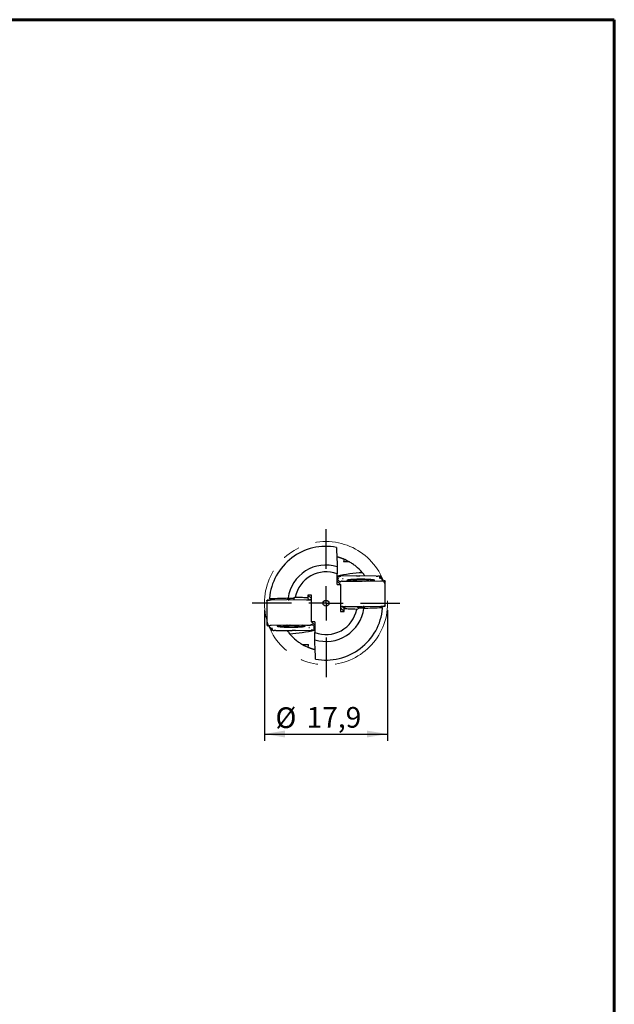
# Model space of a CAD drawing. Units: millimetres. Extents: x 15 to 204, y 6 to 291.
# Drawn here: x 118 to 204, y 148 to 291 of the extents above; entities that cross this region are included whole.
import ezdxf

# ---------------------------------------------------------------- set-up
doc = ezdxf.new("R2010")
doc.units = ezdxf.units.MM
doc.linetypes.add('CENTERX2', pattern=[20.32, 12.7, -2.54, 2.54, -2.54])
doc.layers.add('DÜNNE_LINIE', color=153, linetype='Continuous')
doc.styles.add('SLDTEXTSTYLE1', font='TXT', dxfattribs={"width": 0.75})
doc.dimstyles.new('SLDDIMSTYLE0', dxfattribs={"dimtxt": 3, "dimasz": 3, "dimexe": 0, "dimexo": 0.0625, "dimgap": 0.75, "dimtad": 1, "dimdec": 3, "dimrnd": 1e-09, "dimzin": 12, "dimdsep": 46, "dimtxsty": 'SLDTEXTSTYLE1', "dimsah": 1, "dimcen": 0.09, "dimadec": 0, "dimazin": 3, "dimtfac": 1, "dimtofl": 0, "dimtmove": 0, "dimatfit": 3, "dimfxl": 1, "dimfrac": 2, "dimtolj": 1, "dimtzin": 12, "dimarcsym": 0})

# ---------------------------------------------------------------- blocks, each defined once
blk = doc.blocks.new('_D_3')
at = {"layer": 'DÜNNE_LINIE', "color": 7}
for p, q in [((153.06, 205.73), (153.06, 186.74)), ((170.96, 205.73), (170.96, 186.74)), ((153.06, 187.74), (170.96, 187.74))]:
    blk.add_line(p, q, dxfattribs=at)
for points in [[(153.06, 187.74), (156.06, 187.24), (156.06, 188.24)], [(170.96, 187.74), (167.96, 188.24), (167.96, 187.24)]]:
    blk.add_solid(points, dxfattribs=at)
at = {"layer": 'DÜNNE_LINIE', "color": 7, "char_height": 3, "attachment_point": 1, "style": 'SLDTEXTSTYLE1'}
for s, insert in [('%%c', (154.67, 191.61, 0.1)), ('17,9', (159.19, 191.66, 0.1))]:
    blk.add_mtext(s, dxfattribs=dict(at, insert=insert))
blk = doc.blocks.new('SW_CENTERMARKSYMBOL_0')
at = {"layer": 'DÜNNE_LINIE', "color": 0}
for p, q in [((0, 5), (0, 10.75)), ((0, 0), (0, 2.5)), ((-5, 0), (-10.75, 0)), ((0, 0), (-2.5, 0)), ((0, 0), (0, -2.5)), ((0, 0), (2.5, 0)), ((5, 0), (10.75, 0)), ((0, -5), (0, -10.75))]:
    blk.add_line(p, q, dxfattribs=at)

msp = doc.modelspace()

# ---------------------------------------------------------------- linework, layer by layer
at = {"color": 7, "linetype": 'Continuous', "lineweight": 60}
for p, q in [((14.7199, 291.4435), (203.9022, 291.4435)), ((203.9022, 291.4435), (203.9022, 5.5565))]:
    msp.add_line(p, q, dxfattribs=at)
at = {"color": 7, "linetype": 'Continuous', "lineweight": 30}
for p, q in [((163.6436, 212.0341), (163.6517, 210.9739)), ((165.4223, 212.7284), (164.5723, 212.7284)), ((163.6349, 210.2052), (164.065, 209.7768)), ((163.6435, 210.5996), (163.6982, 210.6085)), ((163.7071, 210.6099), (163.6436, 210.6003)), ((166.4349, 210.7001), (164.1602, 210.6335)), ((169.2922, 210.6726), (166.9193, 210.7038)), ((169.7887, 210.655), (169.8991, 210.6387)), ((169.9979, 210.5663), (170.081, 210.2827)), ((170.3713, 209.9945), (170.083, 210.2817)), ((163.6291, 209.9321), (164.13, 209.4332)), ((164.1501, 209.8918), (164.067, 209.7738)), ((164.3593, 209.9499), (164.249, 209.9324)), ((164.8559, 209.9405), (167.2288, 209.9093)), ((166.0623, 210.0506), (166.0206, 210.0664)), ((166.28, 209.9643), (166.1029, 209.969)), ((166.6672, 209.931), (166.5692, 209.9447)), ((167.3164, 209.9365), (167.1809, 209.9255)), ((167.8333, 209.949), (167.6481, 209.9485)), ((167.7132, 209.913), (169.9878, 209.9796)), ((168.2381, 210.0453), (168.151, 210.0311)), ((170.5597, 209.9805), (170.4498, 209.9964)), ((170.627, 209.9448), (170.627, 209.9476)), ((170.6273, 206.3921), (170.6273, 209.92)), ((153.9947, 207.1985), (153.7967, 207.4517)), ((154.0651, 207.2005), (153.8538, 207.3995)), ((156.5184, 207.4969), (156.6172, 207.4704)), ((156.6172, 207.4704), (157.1943, 207.4704)), ((156.8011, 207.2702), (159.1741, 207.239)), ((157.1943, 207.4704), (157.5541, 207.6246)), ((157.4569, 207.2615), (157.1943, 207.4704)), ((159.3857, 207.9212), (159.9132, 207.3957)), ((159.393, 207.5474), (159.4175, 207.2365)), ((153.4026, 207.0647), (153.4026, 203.5369)), ((153.4028, 207.0988), (153.4029, 207.0945)), ((153.589, 207.1763), (153.505, 207.1635)), ((154.0421, 207.1998), (156.3167, 207.2665)), ((159.7809, 207.205), (159.6706, 207.2213)), ((159.9191, 206.9984), (159.8798, 207.1326)), ((164.1108, 206.4584), (164.1501, 206.3243)), ((164.6443, 205.5357), (164.1167, 206.0612)), ((164.249, 206.2519), (164.3593, 206.2356)), ((164.6339, 205.9486), (164.3434, 206.2379)), ((164.637, 205.9094), (164.6339, 205.9486)), ((167.2288, 206.1867), (164.8559, 206.2179)), ((166.8355, 205.9865), (166.4758, 205.8322)), ((166.573, 206.1953), (166.8355, 205.9865)), ((167.4127, 205.9865), (166.8355, 205.9865)), ((167.5115, 205.96), (167.4127, 205.9865)), ((169.9878, 206.2571), (167.7132, 206.1904)), ((169.9648, 206.2564), (170.1762, 206.0574)), ((170.0352, 206.2584), (170.2332, 206.0052)), ((170.4409, 206.2806), (170.5249, 206.2934)), ((170.6271, 206.3581), (170.627, 206.3624)), ((153.4029, 203.5121), (153.4029, 203.5093)), ((153.4702, 203.4764), (153.5801, 203.4605)), ((153.6586, 203.4624), (153.9469, 203.1752)), ((154.032, 202.8906), (153.9489, 203.1742)), ((156.3167, 203.5439), (154.0421, 203.4773)), ((155.7918, 203.4115), (155.8789, 203.4258)), ((156.1966, 203.5078), (156.3818, 203.5084)), ((156.7135, 203.5204), (156.8491, 203.5314)), ((159.1741, 203.5164), (156.8011, 203.5476)), ((157.3627, 203.5259), (157.4608, 203.5122)), ((157.7499, 203.4926), (157.927, 203.4879)), ((157.9676, 203.4063), (158.0093, 203.3905)), ((159.6706, 203.507), (159.7809, 203.5245)), ((159.8798, 203.5651), (159.9629, 203.683)), ((160.4008, 203.5248), (159.9, 204.0237)), ((160.395, 203.2516), (159.9649, 203.6801)), ((154.2412, 202.8019), (154.1308, 202.8182)), ((154.7377, 202.7843), (157.1106, 202.7531)), ((157.595, 202.7567), (159.8697, 202.8234)), ((160.3228, 202.8469), (160.3864, 202.8566)), ((160.3864, 202.8573), (160.3317, 202.8484)), ((160.3863, 201.4228), (160.3782, 202.483)), ((158.6076, 200.7284), (159.4576, 200.7284))]:
    msp.add_line(p, q, dxfattribs=at)
at = {"color": 7, "linetype": 'Continuous', "lineweight": 30, "flags": 128}
for points in [[(164.4997, 210.2681), (164.4449, 210.2664), (164.397, 210.2647)], [(168.8536, 209.9464), (168.8734, 209.9497), (168.905, 209.9554), (168.9343, 209.9612), (168.9611, 209.967), (168.9855, 209.973), (169.0074, 209.979), (169.0269, 209.9851), (169.0438, 209.9912), (169.0582, 209.9974), (169.07, 210.0036), (169.0793, 210.0099), (169.0859, 210.0162), (169.09, 210.0225), (169.0915, 210.0288), (169.0904, 210.0351), (169.0867, 210.0414), (169.0804, 210.0477), (169.0715, 210.054), (169.06, 210.0602), (169.0459, 210.0664), (169.0294, 210.0725), (169.0103, 210.0786), (168.9887, 210.0846), (168.9646, 210.0906), (168.9381, 210.0965), (168.9092, 210.1023), (168.878, 210.108), (168.8444, 210.1135), (168.8085, 210.119), (168.7704, 210.1244), (168.7301, 210.1296), (168.6877, 210.1348), (168.6432, 210.1397), (168.5966, 210.1446), (168.5481, 210.1493), (168.4978, 210.1538), (168.4455, 210.1582), (168.3915, 210.1624), (168.3358, 210.1664), (168.2785, 210.1703), (168.2196, 210.174), (168.1593, 210.1774), (168.0975, 210.1807), (168.0345, 210.1839), (167.9702, 210.1868), (167.9047, 210.1895), (167.8382, 210.192), (167.7707, 210.1942), (167.7022, 210.1963), (167.633, 210.1982), (167.5631, 210.1998), (167.4925, 210.2012), (167.4214, 210.2024), (167.3498, 210.2034), (167.2779, 210.2042), (167.2057, 210.2047), (167.1334, 210.205), (167.0609, 210.2051), (166.9885, 210.2049), (166.9162, 210.2045), (166.8441, 210.2039), (166.7723, 210.2031), (166.7009, 210.202), (166.63, 210.2007), (166.5596, 210.1992), (166.4899, 210.1975), (166.421, 210.1956), (166.3529, 210.1934), (166.2857, 210.1911), (166.2196, 210.1885), (166.1545, 210.1857), (166.0907, 210.1828), (166.0281, 210.1796), (165.9668, 210.1762), (165.907, 210.1727), (165.8487, 210.1689), (165.7919, 210.165), (165.7368, 210.1609), (165.6835, 210.1566), (165.6319, 210.1522), (165.5822, 210.1476), (165.5344, 210.1428), (165.4886, 210.138), (165.4448, 210.1329), (165.4031, 210.1278), (165.3636, 210.1225), (165.3263, 210.1171), (165.2913, 210.1115), (165.2585, 210.1059), (165.2281, 210.1002), (165.2001, 210.0944), (165.1745, 210.0885), (165.1513, 210.0825), (165.1306, 210.0764), (165.1124, 210.0703), (165.0967, 210.0641), (165.0836, 210.0579), (165.0731, 210.0517), (165.0651, 210.0454), (165.0597, 210.0391), (165.057, 210.0328), (165.0568, 210.0265), (165.0592, 210.0202), (165.0642, 210.0139), (165.0642, 210.0139)], [(170.6271, 209.9461), (170.6268, 209.9428), (170.6267, 209.9426)], [(153.4035, 207.0971), (153.4031, 207.0965), (153.4028, 207.0932)], [(170.6264, 206.3598), (170.6268, 206.3604), (170.6271, 206.3637)], [(153.4028, 203.5108), (153.4031, 203.5141), (153.4032, 203.5143)], [(155.1763, 203.5105), (155.1565, 203.5072), (155.1249, 203.5015), (155.0957, 203.4957), (155.0688, 203.4899), (155.0444, 203.4839), (155.0225, 203.4779), (155.003, 203.4718), (154.9861, 203.4657), (154.9717, 203.4595), (154.9599, 203.4533), (154.9506, 203.447), (154.944, 203.4407), (154.9399, 203.4344), (154.9384, 203.4281), (154.9395, 203.4218), (154.9432, 203.4155), (154.9496, 203.4092), (154.9585, 203.4029), (154.9699, 203.3967), (154.984, 203.3905), (155.0005, 203.3844), (155.0196, 203.3783), (155.0412, 203.3722), (155.0653, 203.3663), (155.0918, 203.3604), (155.1207, 203.3546), (155.1519, 203.3489), (155.1855, 203.3433), (155.2214, 203.3379), (155.2595, 203.3325), (155.2998, 203.3272), (155.3422, 203.3221), (155.3867, 203.3171), (155.4333, 203.3123), (155.4818, 203.3076), (155.5322, 203.3031), (155.5844, 203.2987), (155.6384, 203.2945), (155.6941, 203.2905), (155.7514, 203.2866), (155.8103, 203.2829), (155.8706, 203.2794), (155.9324, 203.2761), (155.9954, 203.273), (156.0597, 203.2701), (156.1252, 203.2674), (156.1917, 203.2649), (156.2593, 203.2626), (156.3277, 203.2606), (156.3969, 203.2587), (156.4668, 203.2571), (156.5374, 203.2557), (156.6085, 203.2545), (156.6801, 203.2535), (156.752, 203.2527), (156.8242, 203.2522), (156.8965, 203.2519), (156.969, 203.2518), (157.0414, 203.252), (157.1137, 203.2524), (157.1858, 203.253), (157.2576, 203.2538), (157.329, 203.2549), (157.3999, 203.2561), (157.4703, 203.2576), (157.54, 203.2594), (157.6089, 203.2613), (157.677, 203.2634), (157.7442, 203.2658), (157.8103, 203.2684), (157.8754, 203.2712), (157.9393, 203.2741), (158.0019, 203.2773), (158.0631, 203.2807), (158.1229, 203.2842), (158.1813, 203.288), (158.238, 203.2919), (158.2931, 203.296), (158.3465, 203.3003), (158.398, 203.3047), (158.4477, 203.3093), (158.4955, 203.314), (158.5413, 203.3189), (158.5851, 203.324), (158.6268, 203.3291), (158.6663, 203.3344), (158.7036, 203.3398), (158.7386, 203.3453), (158.7714, 203.351), (158.8018, 203.3567), (158.8298, 203.3625), (158.8555, 203.3684), (158.8786, 203.3744), (158.8993, 203.3805), (158.9175, 203.3866), (158.9332, 203.3927), (158.9463, 203.3989), (158.9568, 203.4052), (158.9648, 203.4115), (158.9702, 203.4178), (158.9729, 203.4241), (158.9731, 203.4304), (158.9707, 203.4367), (158.9657, 203.443), (158.9657, 203.443)], [(159.5302, 203.1887), (159.585, 203.1905), (159.6329, 203.1922)]]:
    msp.add_lwpolyline(points, dxfattribs=at)
at = {"color": 7, "linetype": 'Continuous', "lineweight": 30}
msp.add_circle((162.015, 206.7284), 0.4288, dxfattribs=at)
for centre, radius, start, end in [((162.015, 206.7284), 8.25, 79.371342, 174.970845), ((162.015, 206.7284), 6.9, 60.408154, 68.439283), ((162.015, 206.7284), 5.55, 72.935076, 171.967459), ((162.015, 206.7284), 4.55, 68.916534, 168.639905), ((168.8901, 186.6373), 24.5759, 93.704677, 102.326079), ((162.015, 206.7284), 6.9, 35.08061, 39.980379), ((165.4183, 210.7456), 0.8129, 244.177992, 267.375293), ((153.7011, 205.9162), 1.262, 91.774343, 100.543325), ((159.5322, 205.3528), 1.8688, 82.351444, 87.659899), ((162.015, 206.7284), 5.55, 252.935076, 351.967459), ((162.015, 206.7284), 8.25, 259.371342, 354.970845), ((164.4977, 208.1041), 1.8688, 262.351444, 267.659899), ((170.3288, 207.5407), 1.262, 271.774343, 280.543325), ((162.015, 206.7284), 4.55, 248.916534, 348.639689), ((158.6116, 202.7112), 0.8129, 64.177992, 87.375293), ((162.015, 206.7284), 6.9, 215.08061, 219.980379), ((155.1398, 226.8195), 24.5759, 273.704677, 282.326079), ((162.015, 206.7284), 6.9, 240.408154, 248.439283)]:
    msp.add_arc(centre, radius, start, end, dxfattribs=at)
for centre, major_axis, ratio, start_param, end_param in [((177.8805, 133.3254), (0, -172.1057), 0.08715574, 4.2302292, 4.23285903), ((166.2468, 211.2427), (5.1178, 0.377), 0.09726665, 4.23231038, 4.28529504), ((167.5077, 211.5118), (4.038, 0.3372), 0.18501328, 4.42805884, 4.4396378), ((167.5077, 211.5118), (4.1039, 0.0655), 0.19666395, 4.55378952, 4.56536848), ((168.3151, 211.2585), (4.972, -0.1803), 0.11285515, 4.91428977, 4.96727443), ((165.833, 211.655), (4.971, 0.3098), 0.33946411, 4.4404419, 4.49342655), ((166.6403, 212.3759), (4.0879, -0.6196), 0.5841941, 4.94458421, 4.95616317), ((166.6403, 212.3759), (4.0101, -0.8252), 0.57938895, 5.08835443, 5.09993339), ((167.9013, 211.6707), (5.1143, -0.6242), 0.3084744, 5.16995069, 5.22293535), ((157.3896, 208.0781), (4.1039, 0.0655), 0.19666395, 4.55378952, 4.56536848), ((156.1286, 207.8091), (5.1178, 0.377), 0.09726665, 4.23231038, 4.28529504), ((157.3896, 208.0781), (4.038, 0.3372), 0.18501328, 4.42805884, 4.4396378), ((158.1969, 207.8248), (4.972, -0.1803), 0.11285515, 4.91428977, 4.96727443), ((165.833, 205.632), (4.972, -0.1803), 0.11285515, 1.77269712, 1.82568178), ((166.6403, 205.3787), (4.1039, 0.0655), 0.19666395, 1.41219686, 1.42377582), ((166.6403, 205.3787), (4.038, 0.3372), 0.18501328, 1.28646619, 1.29804515), ((167.9013, 205.6478), (5.1178, 0.377), 0.09726665, 1.09071773, 1.14370239), ((156.1286, 201.7862), (5.1143, -0.6242), 0.3084744, 2.02835804, 2.0813427), ((157.3896, 201.081), (4.0101, -0.8252), 0.57938895, 1.94676177, 1.95834073), ((157.3896, 201.081), (4.0879, -0.6196), 0.5841941, 1.80299156, 1.81457052), ((158.1969, 201.8019), (4.971, 0.3098), 0.33946411, 1.29884924, 1.3518339), ((155.7148, 202.1984), (4.972, -0.1803), 0.11285515, 1.77269712, 1.82568178), ((156.5222, 201.9451), (4.1039, 0.0655), 0.19666395, 1.41219686, 1.42377582), ((156.5222, 201.9451), (4.038, 0.3372), 0.18501328, 1.28646619, 1.29804515), ((157.7831, 202.2142), (5.1178, 0.377), 0.09726665, 1.09071773, 1.14370239), ((146.1495, 280.1315), (0, 172.1057), 0.08715574, 4.2302292, 4.23285903)]:
    msp.add_ellipse(centre, major_axis=major_axis, ratio=ratio, start_param=start_param, end_param=end_param, dxfattribs=at)
for points in [[(163.5366, 214.8369), (163.5726, 213.904), (163.6084, 212.9703), (163.6436, 212.0341)], [(163.6191, 209.4421), (163.6293, 209.955), (163.6404, 210.4649), (163.6517, 210.9739)], [(163.6191, 209.4421), (163.7901, 209.4394), (163.9603, 209.4364), (164.13, 209.4332)], [(153.7967, 207.4517), (153.8157, 207.4342), (153.8347, 207.4168), (153.8538, 207.3995)], [(156.591, 207.1103), (156.5997, 207.2301), (156.6084, 207.3501), (156.6172, 207.4704)], [(159.9025, 207.9063), (159.7299, 207.9112), (159.5577, 207.9162), (159.3857, 207.9212)], [(159.3857, 207.9212), (159.3883, 207.799), (159.3907, 207.6767), (159.3928, 207.5541)], [(164.8924, 206.2956), (164.8061, 206.1795), (164.7199, 206.0638), (164.6339, 205.9486)], [(164.6443, 205.5357), (164.6416, 205.6578), (164.6392, 205.7801), (164.6371, 205.9026)], [(167.4389, 206.3466), (167.4302, 206.2268), (167.4215, 206.1068), (167.4127, 205.9865)], [(170.2332, 206.0052), (170.2142, 206.0227), (170.1952, 206.0401), (170.1762, 206.0574)], [(164.1274, 205.5506), (164.3, 205.5457), (164.4723, 205.5407), (164.6443, 205.5357)], [(160.4109, 204.0148), (160.2398, 204.0175), (160.0696, 204.0205), (159.9, 204.0237)], [(160.4109, 204.0148), (160.4006, 203.5019), (160.3895, 202.992), (160.3782, 202.483)], [(160.4933, 198.62), (160.4573, 199.5529), (160.4215, 200.4866), (160.3863, 201.4228)]]:
    msp.add_open_spline(points, degree=3, dxfattribs=at)
for points, knots in [([(164.5905, 213.1297), (164.5534, 213.1445), (164.479, 213.1739), (164.3715, 213.2139), (164.2669, 213.2509), (164.1656, 213.285), (164.0677, 213.3163), (163.9659, 213.3472), (163.8614, 213.3771), (163.7556, 213.4055), (163.6648, 213.4286), (163.6119, 213.441), (163.59, 213.4461)], [0, 0, 0, 0, 0.09438918, 0.18878797, 0.28317799, 0.37789926, 0.47262957, 0.56735166, 0.68424215, 0.80116368, 0.91808498, 1, 1, 1, 1]), ([(167.3022, 211.1619), (166.9957, 211.5274), (166.6771, 211.8315), (166.2008, 212.2176), (166.0422, 212.3345), (165.728, 212.5473), (165.5723, 212.6432), (165.4223, 212.7284)], [0, 0, 0, 0, 0.5, 0.5, 0.75, 0.75, 1, 1, 1, 1]), ([(163.6977, 210.6085), (163.7112, 210.5555), (163.7361, 210.4574), (163.7741, 210.3293), (163.8002, 210.262), (163.8121, 210.2313)], [0, 0, 0, 0, 0.39053692, 0.72259571, 1, 1, 1, 1]), ([(163.9156, 210.6271), (163.8972, 210.6265), (163.8604, 210.6254), (163.8077, 210.6219), (163.7573, 210.6169), (163.7212, 210.6122), (163.702, 210.6091), (163.6979, 210.6085)], [0, 0, 0, 0, 0.23004885, 0.46010447, 0.69781793, 0.93557528, 1, 1, 1, 1]), ([(168.773, 209.944), (168.773, 209.9443), (168.7727, 209.9499), (168.7699, 209.9603), (168.765, 209.9746), (168.7584, 209.9875), (168.7508, 209.9989), (168.7423, 210.009), (168.7331, 210.018), (168.723, 210.0262), (168.7119, 210.0338), (168.699, 210.0412), (168.6832, 210.0487), (168.6633, 210.0567), (168.6403, 210.0642), (168.6147, 210.0713), (168.5884, 210.0776), (168.5601, 210.0835), (168.5305, 210.0891), (168.4994, 210.0944), (168.4667, 210.0995), (168.4323, 210.1043), (168.3962, 210.109), (168.3585, 210.1135), (168.319, 210.1178), (168.2779, 210.122), (168.2351, 210.126), (168.1908, 210.1299), (168.145, 210.1336), (168.0998, 210.1369), (168.0612, 210.1396), (168.0218, 210.1422), (167.9792, 210.1448), (167.9274, 210.1478), (167.8743, 210.1505), (167.8201, 210.1531), (167.7649, 210.1555), (167.7087, 210.1577), (167.6516, 210.1597), (167.5937, 210.1616), (167.535, 210.1632), (167.4757, 210.1646), (167.4159, 210.1659), (167.3555, 210.1669), (167.2948, 210.1678), (167.2337, 210.1684), (167.1724, 210.1688), (167.111, 210.169), (167.0495, 210.1691), (166.9881, 210.1689), (166.9267, 210.1685), (166.8656, 210.1679), (166.8048, 210.1671), (166.7444, 210.1661), (166.6844, 210.1649), (166.625, 210.1635), (166.5662, 210.1619), (166.5082, 210.1601), (166.4509, 210.1581), (166.3946, 210.156), (166.3392, 210.1536), (166.2848, 210.1511), (166.2316, 210.1483), (166.1795, 210.1454), (166.1287, 210.1424), (166.0792, 210.1391), (166.0311, 210.1357), (165.9844, 210.1321), (165.9393, 210.1283), (165.8957, 210.1244), (165.8538, 210.1204), (165.8135, 210.1162), (165.7749, 210.1118), (165.7381, 210.1072), (165.703, 210.1026), (165.6697, 210.0977), (165.6381, 210.0927), (165.6083, 210.0874), (165.5802, 210.082), (165.5537, 210.0762), (165.5287, 210.07), (165.5047, 210.0632), (165.4813, 210.0554), (165.461, 210.0471), (165.4441, 210.0385), (165.4311, 210.0305), (165.4199, 210.0222), (165.4098, 210.0132), (165.4007, 210.0033), (165.3926, 209.9922), (165.3855, 209.9799), (165.3797, 209.966), (165.3755, 209.9508), (165.3746, 209.9399), (165.3742, 209.9347)], [0, 0, 0, 0, 0.00026843, 0.00525649, 0.01022118, 0.01522632, 0.02035497, 0.02571674, 0.03145592, 0.03776627, 0.04491763, 0.05330437, 0.06354873, 0.07657728, 0.09248957, 0.10579871, 0.11988139, 0.13330352, 0.14631915, 0.1590789, 0.17166513, 0.18412884, 0.19650291, 0.20880973, 0.22106447, 0.23327807, 0.24545923, 0.25761445, 0.26974807, 0.28186347, 0.29226854, 0.29860453, 0.31068739, 0.32276197, 0.33482806, 0.34688712, 0.35894033, 0.37098801, 0.3830316, 0.39507101, 0.40710743, 0.41914088, 0.43117221, 0.44320147, 0.45522934, 0.4672559, 0.4792816, 0.49130668, 0.50333151, 0.51535625, 0.52738113, 0.5394066, 0.55143259, 0.56345974, 0.57548815, 0.58751853, 0.59955057, 0.61158536, 0.62362292, 0.63566395, 0.64770895, 0.65975852, 0.67181366, 0.68387482, 0.69594301, 0.70802032, 0.72010717, 0.73220581, 0.74431856, 0.7564477, 0.76859656, 0.7807697, 0.79297296, 0.80521233, 0.81749829, 0.82984307, 0.84226453, 0.85478743, 0.86744992, 0.88030895, 0.89345588, 0.9070476, 0.92136827, 0.93689679, 0.94713488, 0.9554734, 0.96258554, 0.9688476, 0.97452887, 0.97982482, 0.98487711, 0.9897831, 0.99511513, 1, 1, 1, 1]), ([(166.48, 210.7015), (166.5051, 210.7022), (166.5553, 210.7037), (166.6333, 210.705), (166.7127, 210.7056), (166.793, 210.7055), (166.846, 210.7048), (166.8723, 210.7045)], [0, 0, 0, 0, 0.19714395, 0.39427875, 0.59717009, 0.80006512, 1, 1, 1, 1]), ([(169.7837, 210.6555), (169.7767, 210.6564), (169.7462, 210.66), (169.6924, 210.6648), (169.6208, 210.6689), (169.573, 210.6697), (169.549, 210.67)], [0, 0, 0, 0, 0.09829895, 0.42497001, 0.71074335, 1, 1, 1, 1]), ([(169.8973, 210.2777), (169.8884, 210.3084), (169.8688, 210.3758), (169.8326, 210.5039), (169.8041, 210.602), (169.7887, 210.655)], [0, 0, 0, 0, 0.27740316, 0.60946197, 1, 1, 1, 1]), ([(169.8954, 210.2639), (169.8954, 210.264), (169.896, 210.2657), (169.8963, 210.2692), (169.8967, 210.2724)], [0, 0, 0, 0, 0.04890475, 1, 1, 1, 1]), ([(169.9946, 210.5757), (169.9927, 210.5794), (169.9889, 210.5867), (169.9788, 210.598), (169.9653, 210.6092), (169.9504, 210.6188), (169.9358, 210.6264), (169.9236, 210.6317), (169.9121, 210.6357), (169.904, 210.6378), (169.9, 210.6385), (169.8991, 210.6387)], [0, 0, 0, 0, 0.172299074, 0.345050376, 0.517065606, 0.683115298, 0.777016165, 0.870663581, 0.938377049, 0.986066547, 1, 1, 1, 1]), ([(164.13, 209.4332), (164.1244, 209.1193), (164.1193, 208.8043), (164.111, 208.1696), (164.1078, 207.8499), (164.1054, 207.2009), (164.1063, 206.8686), (164.1134, 206.2066), (164.1196, 205.8766), (164.1274, 205.5506)], [0, 0, 0, 0, 0.25, 0.25, 0.5, 0.5, 0.75, 0.75, 1, 1, 1, 1]), ([(164.1535, 209.8962), (164.1565, 209.8988), (164.1611, 209.9028), (164.1725, 209.9088), (164.1842, 209.914), (164.1976, 209.919), (164.2123, 209.9236), (164.2245, 209.9271), (164.236, 209.9299), (164.2441, 209.9316), (164.2481, 209.9322), (164.249, 209.9324)], [0, 0, 0, 0, 0.254715222, 0.385948501, 0.517139814, 0.683153162, 0.776080486, 0.870643116, 0.938339265, 0.986024986, 1, 1, 1, 1]), ([(164.3571, 209.9493), (164.3666, 209.9494), (164.3993, 209.9497), (164.4556, 209.9494), (164.5272, 209.9484), (164.575, 209.947), (164.599, 209.9463)], [0, 0, 0, 0, 0.12783249, 0.4438057, 0.72021245, 1, 1, 1, 1]), ([(166.1029, 209.969), (166.0982, 209.9691), (166.0848, 209.9695), (166.0632, 209.9703), (166.0386, 209.9713), (166.0153, 209.9726), (165.9934, 209.9739), (165.9731, 209.9754), (165.9548, 209.977), (165.9385, 209.9787), (165.9244, 209.9804), (165.9133, 209.982), (165.905, 209.9834), (165.8994, 209.9845), (165.8963, 209.9852), (165.895, 209.9856), (165.8953, 209.9855), (165.8953, 209.9855)], [0, 0, 0, 0, 0.04387721, 0.12701583, 0.20994211, 0.29253989, 0.37468953, 0.45623841, 0.53696388, 0.61654891, 0.69454114, 0.77030252, 0.83522776, 0.89526278, 0.94954001, 0.99778554, 1, 1, 1, 1]), ([(166.1374, 209.9681), (166.1366, 209.9717), (166.1348, 209.9801), (166.1298, 209.9923), (166.1231, 210.0042), (166.1153, 210.0147), (166.107, 210.0236), (166.0982, 210.0311), (166.0894, 210.0373), (166.0804, 210.0426), (166.0713, 210.0471), (166.0653, 210.0494), (166.0623, 210.0506)], [0, 0, 0, 0, 0.07660065, 0.17568007, 0.27257266, 0.36790515, 0.46249615, 0.55758395, 0.65531421, 0.759216, 0.87453108, 1, 1, 1, 1]), ([(166.5692, 209.9447), (166.5656, 209.9452), (166.5547, 209.9467), (166.5354, 209.949), (166.5107, 209.9515), (166.4847, 209.9539), (166.4574, 209.956), (166.4289, 209.9579), (166.3992, 209.9596), (166.3684, 209.9611), (166.3367, 209.9625), (166.3072, 209.9635), (166.288, 209.964), (166.28, 209.9643)], [0, 0, 0, 0, 0.050669403, 0.153767927, 0.254454181, 0.353336502, 0.45104, 0.547955402, 0.6443026, 0.740236921, 0.835866464, 0.931265829, 1, 1, 1, 1]), ([(167.1809, 209.9255), (167.1774, 209.9252), (167.1674, 209.9244), (167.1497, 209.9232), (167.1274, 209.9219), (167.1037, 209.9208), (167.0787, 209.9198), (167.0527, 209.919), (167.026, 209.9183), (166.9986, 209.9179), (166.9709, 209.9176), (166.943, 209.9176), (166.9152, 209.9178), (166.8876, 209.9181), (166.8604, 209.9186), (166.834, 209.9194), (166.8084, 209.9203), (166.7839, 209.9214), (166.7607, 209.9226), (166.739, 209.924), (166.7189, 209.9255), (166.7007, 209.9271), (166.6847, 209.9288), (166.6738, 209.9301), (166.6685, 209.9309), (166.6672, 209.931)], [0, 0, 0, 0, 0.02427128, 0.06928426, 0.11465048, 0.16037963, 0.20637034, 0.25255596, 0.29887882, 0.34530166, 0.39179005, 0.43831618, 0.48485577, 0.53138035, 0.5778619, 0.62427503, 0.67058759, 0.71675839, 0.76274373, 0.80847172, 0.85384952, 0.89875754, 0.94300995, 0.98634511, 1, 1, 1, 1]), ([(167.668, 209.9118), (167.6429, 209.9113), (167.5927, 209.9103), (167.5148, 209.9092), (167.4353, 209.9086), (167.3551, 209.9085), (167.3021, 209.9087), (167.2758, 209.9088)], [0, 0, 0, 0, 0.19714316, 0.39427834, 0.59717041, 0.80006546, 1, 1, 1, 1]), ([(167.6481, 209.9485), (167.642, 209.9485), (167.6244, 209.9484), (167.5952, 209.9481), (167.5609, 209.9476), (167.527, 209.9469), (167.4938, 209.946), (167.4612, 209.9448), (167.4296, 209.9435), (167.3989, 209.942), (167.3693, 209.9403), (167.3417, 209.9385), (167.3246, 209.9371), (167.3164, 209.9365)], [0, 0, 0, 0, 0.0501022, 0.14535438, 0.24064515, 0.33598658, 0.431409, 0.52693527, 0.62261711, 0.71848795, 0.81461092, 0.91107419, 1, 1, 1, 1]), ([(168.129, 209.9668), (168.1289, 209.9667), (168.1286, 209.9667), (168.1259, 209.966), (168.1211, 209.965), (168.1138, 209.9637), (168.1041, 209.9623), (168.0919, 209.9607), (168.0773, 209.9591), (168.0605, 209.9575), (168.0417, 209.956), (168.021, 209.9546), (167.9987, 209.9533), (167.9749, 209.9522), (167.9499, 209.9512), (167.924, 209.9504), (167.8972, 209.9497), (167.8699, 209.9493), (167.8485, 209.9491), (167.8362, 209.9491), (167.8333, 209.949)], [0, 0, 0, 0, 0.03196647, 0.071872, 0.11662959, 0.16604604, 0.21952317, 0.27631494, 0.33562771, 0.39680422, 0.45932199, 0.52281689, 0.58700918, 0.65171066, 0.71678657, 0.7821349, 0.84767772, 0.91336107, 0.97913723, 1, 1, 1, 1]), ([(168.151, 210.0311), (168.1478, 210.0305), (168.1374, 210.0288), (168.1208, 210.0255), (168.1038, 210.0213), (168.0896, 210.0168), (168.0785, 210.0124), (168.0685, 210.0077), (168.0589, 210.0021), (168.0495, 209.9955), (168.0403, 209.9875), (168.0316, 209.9779), (168.0236, 209.9669), (168.0195, 209.9586), (168.0175, 209.9544)], [0, 0, 0, 0, 0.06826567, 0.21822197, 0.3803656, 0.48721304, 0.57120674, 0.64423909, 0.70920099, 0.76955052, 0.82785457, 0.88564932, 0.94352257, 1, 1, 1, 1]), ([(168.2526, 210.0482), (168.2526, 210.0482), (168.2527, 210.0483), (168.2508, 210.0478), (168.247, 210.0469), (168.2423, 210.046), (168.239, 210.0455), (168.2381, 210.0453)], [0, 0, 0, 0, 0.10855046, 0.34379429, 0.60864215, 0.90309416, 1, 1, 1, 1]), ([(170.2324, 209.9892), (170.2508, 209.9901), (170.2876, 209.9919), (170.3404, 209.9937), (170.3908, 209.9951), (170.4269, 209.9956), (170.4461, 209.9958), (170.4502, 209.9958)], [0, 0, 0, 0, 0.22996215, 0.45993544, 0.69756443, 0.93522931, 1, 1, 1, 1]), ([(170.5597, 209.9805), (170.5628, 209.98), (170.5713, 209.9785), (170.5824, 209.9755), (170.5933, 209.972), (170.6055, 209.9671), (170.6167, 209.9612), (170.6239, 209.9552), (170.627, 209.9506), (170.627, 209.9484), (170.6269, 209.9476)], [0, 0, 0, 0, 0.05328938, 0.14454387, 0.24661183, 0.35099109, 0.55433218, 0.76295436, 0.91558849, 1, 1, 1, 1]), ([(153.8538, 207.3995), (154.3414, 207.4169), (155.2294, 207.4486), (156.1179, 207.4819), (156.5184, 207.4969)], [0, 0, 0, 0, 0.54924148, 1, 1, 1, 1]), ([(156.7542, 207.2708), (156.7282, 207.2712), (156.6763, 207.2718), (156.5972, 207.2719), (156.5178, 207.2713), (156.4387, 207.2701), (156.3874, 207.2686), (156.3619, 207.2679)], [0, 0, 0, 0, 0.19714279, 0.39427764, 0.59717048, 0.80006438, 1, 1, 1, 1]), ([(157.5541, 207.6247), (157.8961, 207.6118), (158.5087, 207.5888), (159.1221, 207.5601), (159.393, 207.5474)], [0, 0, 0, 0, 0.5583522, 1, 1, 1, 1]), ([(159.9, 204.0237), (159.9055, 204.3376), (159.9106, 204.6526), (159.9189, 205.2873), (159.9221, 205.607), (159.9245, 206.256), (159.9237, 206.5882), (159.9165, 207.2503), (159.9103, 207.5803), (159.9025, 207.9063)], [0, 0, 0, 0, 0.25, 0.25, 0.5, 0.5, 0.75, 0.75, 1, 1, 1, 1]), ([(153.4037, 207.0989), (153.4039, 207.1023), (153.4042, 207.1085), (153.4092, 207.1179), (153.4164, 207.1275), (153.426, 207.1363), (153.4375, 207.1441), (153.4476, 207.1496), (153.4578, 207.1538), (153.4654, 207.156), (153.4693, 207.1567), (153.4702, 207.1569)], [0, 0, 0, 0, 0.17616148, 0.32121291, 0.4662427, 0.64973845, 0.75248372, 0.85699971, 0.93183642, 0.98455225, 1, 1, 1, 1]), ([(153.5777, 207.1745), (153.5859, 207.1758), (153.6144, 207.1803), (153.6646, 207.1861), (153.73, 207.1912), (153.7749, 207.1927), (153.7975, 207.1934)], [0, 0, 0, 0, 0.1278298, 0.44380883, 0.72021174, 1, 1, 1, 1]), ([(159.4309, 207.2364), (159.4504, 207.2361), (159.4895, 207.2356), (159.5469, 207.2329), (159.6028, 207.2288), (159.6437, 207.2246), (159.6657, 207.2219), (159.6704, 207.2213)], [0, 0, 0, 0, 0.22996479, 0.45993224, 0.69756634, 0.93522584, 1, 1, 1, 1]), ([(159.7809, 207.205), (159.7842, 207.2044), (159.7929, 207.2026), (159.8056, 207.198), (159.8187, 207.1922), (159.8344, 207.1839), (159.8504, 207.1733), (159.8633, 207.1616), (159.8718, 207.1512), (159.8749, 207.1451), (159.8764, 207.1421)], [0, 0, 0, 0, 0.04982608, 0.13515361, 0.2305953, 0.32817622, 0.51831214, 0.71338164, 0.85610198, 1, 1, 1, 1]), ([(164.249, 206.2519), (164.2458, 206.2525), (164.237, 206.2543), (164.2243, 206.2589), (164.2112, 206.2646), (164.1955, 206.273), (164.1795, 206.2836), (164.1667, 206.2953), (164.1581, 206.3057), (164.155, 206.3118), (164.1535, 206.3148)], [0, 0, 0, 0, 0.04982608, 0.13515361, 0.2305953, 0.32817622, 0.51831214, 0.71338164, 0.85610198, 1, 1, 1, 1]), ([(164.599, 206.2205), (164.5795, 206.2208), (164.5404, 206.2213), (164.483, 206.224), (164.4272, 206.2281), (164.3863, 206.2323), (164.3642, 206.235), (164.3595, 206.2356)], [0, 0, 0, 0, 0.22996479, 0.45993224, 0.69756634, 0.93522584, 1, 1, 1, 1]), ([(166.4758, 205.8322), (166.1336, 205.8451), (165.521, 205.8681), (164.9076, 205.8968), (164.637, 205.9094)], [0, 0, 0, 0, 0.55867533, 1, 1, 1, 1]), ([(167.2758, 206.186), (167.3017, 206.1857), (167.3536, 206.185), (167.4327, 206.1849), (167.5122, 206.1855), (167.5913, 206.1868), (167.6426, 206.1883), (167.668, 206.189)], [0, 0, 0, 0, 0.19714279, 0.39427764, 0.59717048, 0.80006438, 1, 1, 1, 1]), ([(170.1762, 206.0574), (169.6885, 206.04), (168.8005, 206.0083), (167.912, 205.975), (167.5115, 205.96)], [0, 0, 0, 0, 0.549241481, 1, 1, 1, 1]), ([(170.4523, 206.2824), (170.444, 206.2811), (170.4155, 206.2766), (170.3653, 206.2708), (170.2999, 206.2656), (170.255, 206.2642), (170.2324, 206.2635)], [0, 0, 0, 0, 0.1278298, 0.44380883, 0.72021174, 1, 1, 1, 1]), ([(170.6262, 206.358), (170.6261, 206.3546), (170.6258, 206.3484), (170.6207, 206.339), (170.6135, 206.3294), (170.6039, 206.3206), (170.5924, 206.3128), (170.5823, 206.3073), (170.5721, 206.3031), (170.5646, 206.3009), (170.5606, 206.3002), (170.5597, 206.3)], [0, 0, 0, 0, 0.17616148, 0.32121291, 0.4662427, 0.64973845, 0.75248372, 0.85699971, 0.93183642, 0.98455225, 1, 1, 1, 1]), ([(153.4702, 203.4764), (153.4671, 203.4769), (153.4586, 203.4784), (153.4476, 203.4814), (153.4366, 203.4849), (153.4244, 203.4897), (153.4132, 203.4957), (153.406, 203.5017), (153.4029, 203.5063), (153.403, 203.5085), (153.403, 203.5093)], [0, 0, 0, 0, 0.05328938, 0.14454387, 0.24661183, 0.35099109, 0.55433218, 0.76295436, 0.91558849, 1, 1, 1, 1]), ([(153.7975, 203.4676), (153.7791, 203.4668), (153.7423, 203.465), (153.6895, 203.4631), (153.6391, 203.4618), (153.603, 203.4613), (153.5838, 203.4611), (153.5797, 203.4611)], [0, 0, 0, 0, 0.22996215, 0.45993544, 0.69756443, 0.93522931, 1, 1, 1, 1]), ([(154.1326, 203.1792), (154.1415, 203.1485), (154.1611, 203.0811), (154.1973, 202.953), (154.2258, 202.8549), (154.2412, 202.8019)], [0, 0, 0, 0, 0.27740316, 0.60946197, 1, 1, 1, 1]), ([(154.1345, 203.193), (154.1345, 203.1929), (154.134, 203.1912), (154.1336, 203.1877), (154.1332, 203.1845)], [0, 0, 0, 0, 0.04890475, 1, 1, 1, 1]), ([(155.2569, 203.5129), (155.2569, 203.5126), (155.2572, 203.507), (155.26, 203.4965), (155.2649, 203.4823), (155.2715, 203.4694), (155.2791, 203.458), (155.2876, 203.4479), (155.2968, 203.4389), (155.3069, 203.4307), (155.318, 203.4231), (155.3309, 203.4157), (155.3467, 203.4082), (155.3667, 203.4002), (155.3896, 203.3927), (155.4153, 203.3856), (155.4415, 203.3793), (155.4699, 203.3733), (155.4994, 203.3678), (155.5305, 203.3625), (155.5632, 203.3574), (155.5976, 203.3526), (155.6337, 203.3479), (155.6714, 203.3434), (155.7109, 203.3391), (155.752, 203.3349), (155.7948, 203.3309), (155.8391, 203.327), (155.885, 203.3233), (155.9301, 203.32), (155.9687, 203.3173), (156.0081, 203.3147), (156.0507, 203.3121), (156.1025, 203.3091), (156.1556, 203.3064), (156.2098, 203.3038), (156.265, 203.3014), (156.3212, 203.2992), (156.3783, 203.2971), (156.4362, 203.2953), (156.4949, 203.2937), (156.5542, 203.2922), (156.614, 203.291), (156.6744, 203.29), (156.7352, 203.2891), (156.7962, 203.2885), (156.8575, 203.2881), (156.9189, 203.2878), (156.9804, 203.2878), (157.0419, 203.288), (157.1032, 203.2884), (157.1643, 203.289), (157.2251, 203.2898), (157.2855, 203.2908), (157.3455, 203.292), (157.4049, 203.2934), (157.4637, 203.295), (157.5217, 203.2968), (157.579, 203.2987), (157.6353, 203.3009), (157.6907, 203.3033), (157.7451, 203.3058), (157.7984, 203.3085), (157.8504, 203.3115), (157.9012, 203.3145), (157.9507, 203.3178), (157.9988, 203.3212), (158.0455, 203.3248), (158.0906, 203.3285), (158.1342, 203.3325), (158.1761, 203.3365), (158.2164, 203.3407), (158.255, 203.3451), (158.2918, 203.3496), (158.3269, 203.3543), (158.3603, 203.3592), (158.3918, 203.3642), (158.4216, 203.3694), (158.4497, 203.3749), (158.4762, 203.3807), (158.5013, 203.3869), (158.5252, 203.3937), (158.5486, 203.4015), (158.5689, 203.4098), (158.5858, 203.4184), (158.5988, 203.4264), (158.61, 203.4347), (158.6201, 203.4437), (158.6292, 203.4536), (158.6373, 203.4647), (158.6444, 203.477), (158.6502, 203.4909), (158.6544, 203.5061), (158.6553, 203.517), (158.6557, 203.5222)], [0, 0, 0, 0, 0.00026843, 0.00525649, 0.01022118, 0.01522632, 0.02035497, 0.02571674, 0.03145592, 0.03776627, 0.04491763, 0.05330437, 0.06354873, 0.07657728, 0.09248957, 0.10579871, 0.11988139, 0.13330352, 0.14631915, 0.1590789, 0.17166513, 0.18412884, 0.19650291, 0.20880973, 0.22106447, 0.23327807, 0.24545923, 0.25761445, 0.26974807, 0.28186347, 0.29226854, 0.29860453, 0.31068739, 0.32276197, 0.33482806, 0.34688712, 0.35894033, 0.37098801, 0.3830316, 0.39507101, 0.40710743, 0.41914088, 0.43117221, 0.44320147, 0.45522934, 0.4672559, 0.4792816, 0.49130668, 0.50333151, 0.51535625, 0.52738113, 0.5394066, 0.55143259, 0.56345974, 0.57548815, 0.58751853, 0.59955057, 0.61158536, 0.62362292, 0.63566395, 0.64770895, 0.65975852, 0.67181366, 0.68387482, 0.69594301, 0.70802032, 0.72010717, 0.73220581, 0.74431856, 0.7564477, 0.76859656, 0.7807697, 0.79297296, 0.80521233, 0.81749829, 0.82984307, 0.84226453, 0.85478743, 0.86744992, 0.88030895, 0.89345588, 0.9070476, 0.92136827, 0.93689679, 0.94713488, 0.9554734, 0.96258554, 0.9688476, 0.97452887, 0.97982482, 0.98487711, 0.9897831, 0.99511513, 1, 1, 1, 1]), ([(155.7773, 203.4087), (155.7773, 203.4087), (155.7772, 203.4086), (155.7791, 203.4091), (155.783, 203.41), (155.7876, 203.4109), (155.791, 203.4114), (155.7918, 203.4115)], [0, 0, 0, 0, 0.10855046, 0.34379429, 0.60864215, 0.90309416, 1, 1, 1, 1]), ([(155.8789, 203.4258), (155.8822, 203.4263), (155.8925, 203.4281), (155.9091, 203.4314), (155.9261, 203.4356), (155.9403, 203.4401), (155.9514, 203.4444), (155.9614, 203.4492), (155.971, 203.4548), (155.9804, 203.4614), (155.9896, 203.4694), (155.9983, 203.479), (156.0063, 203.49), (156.0104, 203.4983), (156.0124, 203.5024)], [0, 0, 0, 0, 0.06826567, 0.21822197, 0.3803656, 0.48721304, 0.57120674, 0.64423909, 0.70920099, 0.76955052, 0.82785457, 0.88564932, 0.94352257, 1, 1, 1, 1]), ([(155.9009, 203.4901), (155.901, 203.4901), (155.9013, 203.4902), (155.904, 203.4909), (155.9088, 203.4919), (155.9161, 203.4931), (155.9258, 203.4946), (155.938, 203.4962), (155.9526, 203.4978), (155.9694, 203.4993), (155.9882, 203.5009), (156.0089, 203.5023), (156.0313, 203.5036), (156.055, 203.5047), (156.08, 203.5057), (156.1059, 203.5065), (156.1327, 203.5072), (156.16, 203.5076), (156.1815, 203.5078), (156.1937, 203.5078), (156.1966, 203.5078)], [0, 0, 0, 0, 0.03196647, 0.071872, 0.11662959, 0.16604604, 0.21952317, 0.27631494, 0.33562771, 0.39680422, 0.45932199, 0.52281689, 0.58700918, 0.65171066, 0.71678657, 0.7821349, 0.84767772, 0.91336107, 0.97913723, 1, 1, 1, 1]), ([(156.3619, 203.5451), (156.387, 203.5456), (156.4372, 203.5466), (156.5151, 203.5476), (156.5946, 203.5483), (156.6748, 203.5484), (156.7278, 203.5482), (156.7542, 203.5481)], [0, 0, 0, 0, 0.19714316, 0.39427834, 0.59717041, 0.80006546, 1, 1, 1, 1]), ([(156.3818, 203.5084), (156.3879, 203.5084), (156.4056, 203.5085), (156.4347, 203.5088), (156.469, 203.5093), (156.5029, 203.51), (156.5361, 203.5109), (156.5687, 203.5121), (156.6003, 203.5134), (156.631, 203.5149), (156.6606, 203.5166), (156.6882, 203.5184), (156.7053, 203.5197), (156.7135, 203.5204)], [0, 0, 0, 0, 0.0501022, 0.14535438, 0.24064515, 0.33598658, 0.431409, 0.52693527, 0.62261711, 0.71848795, 0.81461092, 0.91107419, 1, 1, 1, 1]), ([(156.8491, 203.5314), (156.8525, 203.5317), (156.8625, 203.5325), (156.8802, 203.5337), (156.9025, 203.535), (156.9263, 203.5361), (156.9512, 203.5371), (156.9772, 203.5379), (157.0039, 203.5386), (157.0313, 203.539), (157.059, 203.5392), (157.0869, 203.5393), (157.1148, 203.5391), (157.1424, 203.5388), (157.1695, 203.5382), (157.1959, 203.5375), (157.2215, 203.5366), (157.246, 203.5355), (157.2692, 203.5343), (157.291, 203.5329), (157.311, 203.5314), (157.3292, 203.5298), (157.3453, 203.5281), (157.3561, 203.5268), (157.3614, 203.526), (157.3627, 203.5259)], [0, 0, 0, 0, 0.02427128, 0.06928426, 0.11465048, 0.16037963, 0.20637034, 0.25255596, 0.29887882, 0.34530166, 0.39179005, 0.43831618, 0.48485577, 0.53138035, 0.5778619, 0.62427503, 0.67058759, 0.71675839, 0.76274373, 0.80847172, 0.85384952, 0.89875754, 0.94300995, 0.98634511, 1, 1, 1, 1]), ([(157.4608, 203.5122), (157.4643, 203.5117), (157.4752, 203.5102), (157.4945, 203.5079), (157.5192, 203.5053), (157.5453, 203.503), (157.5725, 203.5009), (157.601, 203.499), (157.6307, 203.4973), (157.6615, 203.4957), (157.6932, 203.4944), (157.7227, 203.4934), (157.7419, 203.4928), (157.7499, 203.4926)], [0, 0, 0, 0, 0.050669403, 0.153767927, 0.254454181, 0.353336502, 0.45104, 0.547955402, 0.6443026, 0.740236921, 0.835866464, 0.931265829, 1, 1, 1, 1]), ([(157.8925, 203.4888), (157.8933, 203.4852), (157.8951, 203.4768), (157.9002, 203.4646), (157.9068, 203.4527), (157.9146, 203.4422), (157.923, 203.4333), (157.9317, 203.4258), (157.9405, 203.4195), (157.9495, 203.4143), (157.9587, 203.4098), (157.9646, 203.4075), (157.9676, 203.4063)], [0, 0, 0, 0, 0.07660065, 0.17568007, 0.27257266, 0.36790515, 0.46249615, 0.55758395, 0.65531421, 0.759216, 0.87453108, 1, 1, 1, 1]), ([(157.927, 203.4879), (157.9317, 203.4878), (157.9451, 203.4874), (157.9667, 203.4866), (157.9913, 203.4856), (158.0146, 203.4843), (158.0365, 203.483), (158.0568, 203.4815), (158.0751, 203.4799), (158.0914, 203.4782), (158.1055, 203.4765), (158.1166, 203.4749), (158.1249, 203.4735), (158.1306, 203.4724), (158.1336, 203.4717), (158.1349, 203.4713), (158.1346, 203.4714), (158.1346, 203.4714)], [0, 0, 0, 0, 0.04387721, 0.12701583, 0.20994211, 0.29253989, 0.37468953, 0.45623841, 0.53696388, 0.61654891, 0.69454114, 0.77030252, 0.83522776, 0.89526278, 0.94954001, 0.99778554, 1, 1, 1, 1]), ([(159.6728, 203.5075), (159.6634, 203.5075), (159.6306, 203.5072), (159.5743, 203.5074), (159.5027, 203.5085), (159.4549, 203.5099), (159.4309, 203.5106)], [0, 0, 0, 0, 0.12783249, 0.4438057, 0.72021245, 1, 1, 1, 1]), ([(159.8764, 203.5607), (159.8734, 203.558), (159.8689, 203.5541), (159.8574, 203.5481), (159.8457, 203.5429), (159.8323, 203.5379), (159.8176, 203.5332), (159.8055, 203.5298), (159.7939, 203.527), (159.7858, 203.5253), (159.7818, 203.5246), (159.7809, 203.5245)], [0, 0, 0, 0, 0.254715222, 0.385948501, 0.517139814, 0.683153162, 0.776080486, 0.870643116, 0.938339265, 0.986024986, 1, 1, 1, 1]), ([(160.3322, 202.8484), (160.3187, 202.9014), (160.2938, 202.9995), (160.2558, 203.1276), (160.2297, 203.1949), (160.2178, 203.2256)], [0, 0, 0, 0, 0.39053692, 0.72259571, 1, 1, 1, 1]), ([(154.0354, 202.8811), (154.0372, 202.8775), (154.041, 202.8702), (154.0511, 202.8589), (154.0646, 202.8476), (154.0795, 202.8381), (154.0941, 202.8305), (154.1063, 202.8252), (154.1178, 202.8212), (154.1259, 202.819), (154.1299, 202.8184), (154.1308, 202.8182)], [0, 0, 0, 0, 0.172299074, 0.345050376, 0.517065606, 0.683115298, 0.777016165, 0.870663581, 0.938377049, 0.986066547, 1, 1, 1, 1]), ([(154.2462, 202.8014), (154.2532, 202.8005), (154.2837, 202.7969), (154.3375, 202.792), (154.4091, 202.788), (154.4569, 202.7872), (154.4809, 202.7868)], [0, 0, 0, 0, 0.09829895, 0.42497001, 0.71074335, 1, 1, 1, 1]), ([(156.7277, 202.295), (157.0342, 201.9295), (157.3528, 201.6254), (157.8292, 201.2393), (157.9878, 201.1224), (158.3019, 200.9096), (158.4576, 200.8136), (158.6076, 200.7284)], [0, 0, 0, 0, 0.5, 0.5, 0.75, 0.75, 1, 1, 1, 1]), ([(157.5499, 202.7554), (157.5248, 202.7547), (157.4746, 202.7532), (157.3966, 202.7519), (157.3172, 202.7513), (157.237, 202.7514), (157.1839, 202.752), (157.1576, 202.7524)], [0, 0, 0, 0, 0.19714395, 0.39427875, 0.59717009, 0.80006512, 1, 1, 1, 1]), ([(160.1143, 202.8298), (160.1327, 202.8304), (160.1695, 202.8315), (160.2222, 202.835), (160.2727, 202.8399), (160.3088, 202.8447), (160.3279, 202.8477), (160.332, 202.8484)], [0, 0, 0, 0, 0.23004885, 0.46010447, 0.69781793, 0.93557528, 1, 1, 1, 1]), ([(159.4394, 200.3272), (159.4766, 200.3124), (159.5509, 200.283), (159.6584, 200.243), (159.763, 200.206), (159.8643, 200.1719), (159.9622, 200.1406), (160.064, 200.1097), (160.1685, 200.0797), (160.2743, 200.0513), (160.3651, 200.0283), (160.4181, 200.0159), (160.4399, 200.0108)], [0, 0, 0, 0, 0.09438918, 0.18878797, 0.28317799, 0.37789926, 0.47262957, 0.56735166, 0.68424215, 0.80116368, 0.91808498, 1, 1, 1, 1])]:
    msp.add_open_spline(points, degree=3, knots=knots, dxfattribs=at)
at = {"layer": 'DÜNNE_LINIE', "color": 7, "linetype": 'CENTERX2', "lineweight": 0}
msp.add_circle((162.015, 206.7284), 8.95, dxfattribs=at)

# ---------------------------------------------------------------- block references
at = {"layer": 'DÜNNE_LINIE', "color": 7}
msp.add_blockref('SW_CENTERMARKSYMBOL_0', (162.015, 206.7284), dxfattribs=at)

# ---------------------------------------------------------------- dimensions: what is measured, and where the dimension line sits
dim = msp.add_linear_dim(base=(170.965, 190.1826), p1=(153.065, 206.7284), p2=(170.965, 206.7284), text='%%c<>', dimstyle='SLDDIMSTYLE0', dxfattribs=at)
dim.commit()
dim.dimension.update_dxf_attribs({"geometry": '_D_3', "text_midpoint": (162.0305, 190.1826), "dimtype": 160})

doc.saveas('drawing.dxf')
